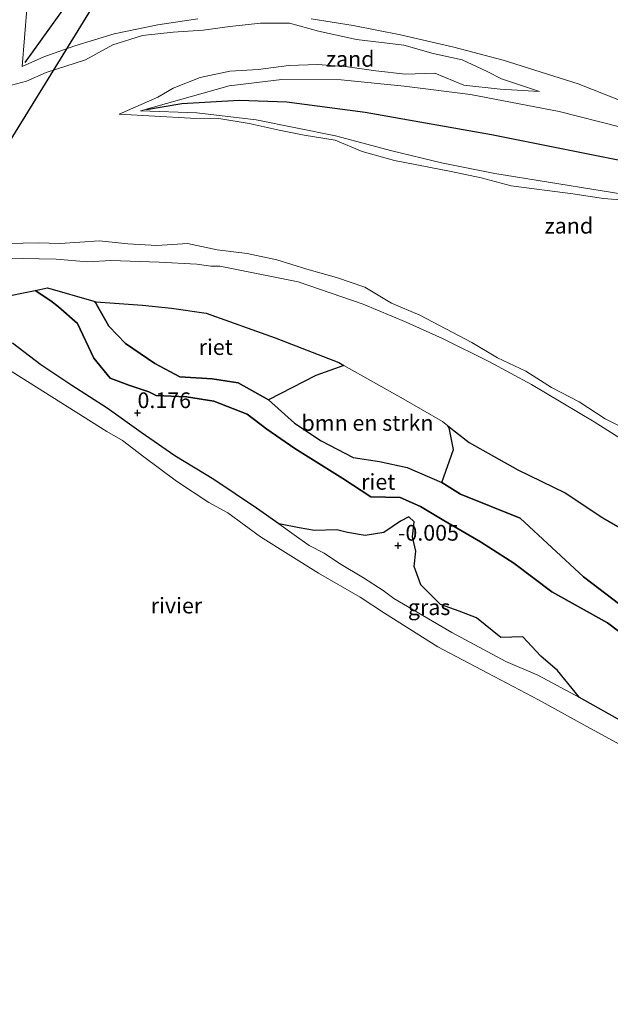
# Model space of a CAD drawing. Units: metres. Extents: x 99988 to 110002, y 431249 to 437502.
# Drawn here: x 100603 to 100697, y 434308 to 434465 of the extents above; entities that cross this region are included whole.
import ezdxf
from ezdxf.enums import TextEntityAlignment as Align

# ---------------------------------------------------------------- set-up
doc = ezdxf.new("R2010")
doc.units = ezdxf.units.M
doc.layers.get('0').update_dxf_attribs({"lineweight": 25})
for name, color, linetype, lineweight in [('B-ME-GR-BOMENSTRUIKEN-GV-B6', 93, 'Continuous', 18), ('B-ME-GW-HOOGTEPUNT-S-B1', 10, 'Continuous', 25), ('B-ME-GW-KRUINLIJN-L-B1', 93, 'Continuous', 18), ('B-ME-GW-TEENLIJN-L-B1', 93, 'Continuous', 18), ('B-ME-IE-GRASLAND-GV-B6', 93, 'Continuous', 18), ('B-ME-IE-GRONDWERKLIJN-GROND_NIETINGERICHT-GV-B6', 253, 'Continuous', 18), ('B-ME-IE-RIET-GV-B6', 10, 'Continuous', 25), ('B-ME-KL-ELEKTRICITEIT-HOOGSP-L-B1', 10, 'Continuous', 25), ('B-ME-OB-BEKLEDING-GV-B6', 253, 'Continuous', 18), ('B-ME-OB-WATERLIJN-L-B1', 133, 'OB-WATERLIJN', 18), ('B-ME-OG-BREUK-L-B1', 10, 'Continuous', 25), ('B-ME-OG-WATER-GV-B6', 153, 'Continuous', 18)]:
    doc.layers.add(name, color=color, linetype=linetype, lineweight=lineweight)
doc.styles.add('NLCS-ISO', font='NLCS-ISO.TTF')
doc.linetypes.add('OB-WATERLIJN', pattern='A,10,[32,NLCS.SHX,S=2,R=0,X=0,Y=0],-12', length=22)

# ---------------------------------------------------------------- blocks, each defined once
blk = doc.blocks.new('hoogtepunt')
for p, q in [((-0.5, 0), (0.5, 0)), ((0, 0.5), (0, -0.5))]:
    blk.add_line(p, q)

msp = doc.modelspace()

# ---------------------------------------------------------------- linework, layer by layer
at = {"layer": 'B-ME-GR-BOMENSTRUIKEN-GV-B6'}
msp.add_polyline3d([(100654.7942, 434410.0334, 0.8283), (100664.261, 434404.717, 0.869), (100670.504, 434401.093, 0.791), (100671.3657, 434400.4217, 0.8011), (100671.538, 434400.087, 1.037), (100672.226, 434396.639, 1.072), (100670.366, 434391.376, 0.92), (100664.881, 434393.793, 0.92), (100660.483, 434394.735, 0.92), (100656.281, 434395.362, 0.92), (100651.178, 434398.02, 0.92), (100646.909, 434400.857, 0.92), (100642.779, 434404.557, 0.896), (100650.335, 434408.445, 0.958), (100654.7942, 434410.0334, 0.8283)], dxfattribs=at)
at = {"layer": 'B-ME-GW-KRUINLIJN-L-B1'}
for points in [[(100604.28, 434466.716, -0.392), (100603.533, 434457.579, -0.337), (100607.018, 434459.098, -0.125), (100611.948, 434460.89, -0.133), (100618.207, 434462.797, -0.337), (100625.157, 434464.238, -0.394), (100631.536, 434465.148, -0.393)], [(100649.608, 434465.153, -0.404), (100656.249, 434464.103, -0.387), (100663.83, 434462.644, -0.398), (100672.325, 434460.674, -0.412), (100680.141, 434458.577, -0.421), (100692.079, 434454.817, -0.446), (100703.006, 434450.554, -0.375)], [(100698.678, 434447.982, -0.428), (100689.061, 434450.434, -0.403), (100674.954, 434453.116, -0.415), (100664.382, 434454.472, -0.444), (100654.351, 434455.466, -0.451), (100644.935, 434455.514, -0.377), (100636.507, 434454.529, -0.401), (100622.386, 434450.542, -0.52), (100631.397, 434450.225, -0.4), (100640.846, 434449.123, -0.423), (100653.441, 434446.577, -0.386), (100662.443, 434444.167, -0.408), (100670.363, 434442.242, -0.391), (100678.841, 434440.573, -0.391), (100704.461, 434436.399, -0.416)], [(100702.597, 434396, -0.064), (100694.651, 434401.027, 0.017), (100684.678, 434406.966, -0.056), (100677.971, 434410.583, -0.097), (100670.501, 434414.324, -0.145), (100664.731, 434416.918, -0.104), (100657.85, 434419.779, -0.026), (100647.506, 434423.32, -0.255), (100635.059, 434425.8, -0.196), (100633.6304, 434425.8292, -0.2314), (100631.39, 434426.114, -0.235), (100625.384, 434426.431, -0.274), (100617.672, 434426.692, -0.247), (100614.005, 434426.49, -0.162), (100608.948, 434426.925, -0.327), (100592.643, 434427.252, -0.407)], [(100673.367, 434389.545, 0.92), (100670.366, 434391.376, 0.92), (100664.881, 434393.793, 0.92), (100660.483, 434394.735, 0.92), (100656.281, 434395.362, 0.92), (100651.178, 434398.02, 0.92), (100646.909, 434400.857, 0.92), (100642.779, 434404.557, 0.896), (100637.939, 434407.227, 0.884), (100633.796, 434407.912, 0.884), (100628.664, 434408.181, 0.884), (100624.693, 434410.327, 0.888), (100620.032, 434413.511, 0.888), (100617.379, 434416.256, 0.904), (100615.305, 434419.922, 0.904), (100614.9739, 434420.2512, 0.7802)], [(100715.057, 434358.504, 0.349), (100710.353, 434362.991, 0.476), (100699.841, 434371.125, 0.831), (100692.936, 434376.405, 1.068), (100682.864, 434385.696, 0.998), (100673.367, 434389.545, 0.92)]]:
    msp.add_polyline3d(points, dxfattribs=at)
at = {"layer": 'B-ME-GW-TEENLIJN-L-B1'}
for points in [[(100605.6368, 434421.9682, 0.2136), (100608.124, 434420.317, 0.136), (100609.349, 434419.364, 0.16), (100612.356, 434416.697, 0.204), (100614.981, 434411.175, 0.232), (100617.598, 434408.014, 0.277), (100620.544, 434406.864, 0.281), (100623.751, 434405.833, 0.281), (100624.908, 434405.263, 0.285), (100629.723, 434405.03, 0.277), (100634.081, 434404.334, 0.244), (100639.383, 434402.261, 0.208), (100642.542, 434399.881, 0.208), (100646.984, 434396.783, 0.208), (100654.603, 434392.025, 0.192), (100659.093, 434389.119, 0.192), (100663.738, 434388.983, 0.172), (100667.019, 434387.593, 0.172), (100670.695, 434385.369, 0.156)], [(100670.695, 434385.369, 0.156), (100676.526, 434381.97, 0.186), (100681.846, 434378.55, 0.182), (100687.889, 434373.998, 0.157), (100696.794, 434369.059, 0.125), (100705.298, 434362.596, 0.125), (100715.057, 434358.504, 0.349)]]:
    msp.add_polyline3d(points, dxfattribs=at)
at = {"layer": 'B-ME-IE-GRASLAND-GV-B6'}
msp.add_polyline3d([(100692.316, 434357.163, -0.002), (100685.656, 434360.754, 0.055), (100680.559, 434362.91, 0.374), (100671.982, 434367.511, 0.374), (100662.745, 434372.943, 0.393), (100661.064, 434374.199, 0.393), (100657.901, 434376.239, 0.361), (100654.091, 434378.506, 0.301), (100651.675, 434380.141, 0.301), (100649.244, 434381.345, 0.301), (100646.89, 434383.072, 0.301), (100644.423, 434384.839, 0.301), (100647.667, 434384.159, 0.301), (100650.126, 434383.767, 0.301), (100653.689, 434383.866, 0.22), (100655.366, 434383.419, 0.011), (100658.209, 434382.969, 0.007), (100661.149, 434383.461, 0.007), (100663.791, 434385.263, 0.007), (100665.135, 434385.935, 0.007), (100665.974, 434385.134, 0.007), (100665.704, 434382.752, 0.007), (100666.243, 434380.463, 0.055), (100666.012, 434378.05, 0.216), (100667.047, 434375.116, 0.235), (100670.16, 434372.006, 0.243), (100673.177, 434370.896, 0.235), (100675.902, 434369.875, 0.161), (100679.804, 434366.747, 0.092), (100683.287, 434366.85, 0.055), (100686.144, 434363.743, 0.031), (100688.823, 434361.462, -0.002), (100692.316, 434357.163, -0.002)], dxfattribs=at)
at = {"layer": 'B-ME-IE-GRONDWERKLIJN-GROND_NIETINGERICHT-GV-B6'}
for points in [[(100631.536, 434465.148, -0.393), (100625.157, 434464.238, -0.394), (100618.207, 434462.797, -0.337), (100611.948, 434460.89, -0.133), (100607.018, 434459.098, -0.125), (100603.533, 434457.579, -0.337), (100604.28, 434466.716, -0.392)], [(100604.28, 434466.716, -0.392), (100603.533, 434457.579, -0.337), (100607.018, 434459.098, -0.125), (100611.948, 434460.89, -0.133), (100618.207, 434462.797, -0.337), (100625.157, 434464.238, -0.394), (100631.536, 434465.148, -0.393)], [(100700.88, 434436.2123, -0.8), (100696.13, 434436.5752, -0.8), (100691.255, 434437.301, -0.8), (100681.43, 434438.58, -0.8), (100676.63, 434439.8573, -0.8), (100671.88, 434440.9027, -0.8), (100662.88, 434442.6518, -0.8), (100657.7016, 434444.0439, -0.8), (100653.38, 434445.8514, -0.8), (100648.4633, 434446.6514, -0.8), (100644.4984, 434447.4375, -0.8), (100639.7238, 434448.5363, -0.8), (100634.88, 434449.3118, -0.8), (100630.38, 434449.342, -0.8), (100619.0237, 434450.007, -0.8), (100625.1866, 434452.7195, -0.8), (100627.63, 434454.13, -0.8), (100631.88, 434455.8344, -0.8), (100636.63, 434456.8244, -0.8), (100641.13, 434457.0988, -0.8), (100646.005, 434457.755, -0.8), (100650.63, 434457.88, -0.8), (100655.38, 434457.5338, -0.8), (100659.88, 434456.88, -0.8), (100664.63, 434456.38, -0.8), (100669.255, 434456.505, -0.8), (100673.88, 434454.63, -0.8), (100679.6717, 434453.9633, -0.8), (100685.9323, 434453.6004, -0.8), (100679.88, 434455.63, -0.8), (100677.63, 434456.7715, -0.8), (100673.63, 434458.63, -0.8), (100669.005, 434459.63, -0.8), (100664.3541, 434461.0049, -0.8), (100656.8124, 434461.9024, -0.8), (100650.7722, 434463.2058, -0.8), (100646.1144, 434464.4647, -0.8), (100641.505, 434464.505, -0.8), (100636.63, 434463.9721, -0.8), (100632.38, 434463.38, -0.8), (100627.63, 434463.0675, -0.8), (100622.7436, 434462.5164, -0.8), (100617.9842, 434461.0258, -0.8), (100613.63, 434458.63, -0.8), (100607.3668, 434456.6432, -0.8), (100604.2729, 434455.2371, -0.8), (100601.8852, 434454.5938, -0.8)], [(100703.006, 434450.554, -0.375), (100692.079, 434454.817, -0.446), (100680.141, 434458.577, -0.421), (100672.325, 434460.674, -0.412), (100663.83, 434462.644, -0.398), (100656.249, 434464.103, -0.387), (100649.608, 434465.153, -0.404)], [(100649.608, 434465.153, -0.404), (100656.249, 434464.103, -0.387), (100663.83, 434462.644, -0.398), (100672.325, 434460.674, -0.412), (100680.141, 434458.577, -0.421), (100692.079, 434454.817, -0.446), (100703.006, 434450.554, -0.375)], [(100704.461, 434436.399, -0.416), (100678.841, 434440.573, -0.391), (100670.363, 434442.242, -0.391), (100662.443, 434444.167, -0.408), (100653.441, 434446.577, -0.386), (100640.846, 434449.123, -0.423), (100631.397, 434450.225, -0.4), (100622.386, 434450.542, -0.52), (100636.507, 434454.529, -0.401), (100644.935, 434455.514, -0.377), (100654.351, 434455.466, -0.451), (100664.382, 434454.472, -0.444), (100674.954, 434453.116, -0.415), (100689.061, 434450.434, -0.403), (100698.678, 434447.982, -0.428)], [(100698.678, 434447.982, -0.428), (100689.061, 434450.434, -0.403), (100674.954, 434453.116, -0.415), (100664.382, 434454.472, -0.444), (100654.351, 434455.466, -0.451), (100644.935, 434455.514, -0.377), (100636.507, 434454.529, -0.401), (100622.386, 434450.542, -0.52), (100631.397, 434450.225, -0.4), (100640.846, 434449.123, -0.423), (100653.441, 434446.577, -0.386), (100662.443, 434444.167, -0.408), (100670.363, 434442.242, -0.391), (100678.841, 434440.573, -0.391), (100704.461, 434436.399, -0.416)], [(100601.3345, 434429.4255, -0.8), (100606.13, 434429.5363, -0.8), (100609.6133, 434429.3967, -0.8), (100615.88, 434429.8244, -0.8), (100620.38, 434429.38, -0.8), (100625.005, 434429.13, -0.8), (100629.88, 434429.4113, -0.8), (100634.5988, 434428.4113, -0.8), (100639.38, 434427.8443, -0.8), (100644.13, 434426.8086, -0.8), (100648.88, 434425.3443, -0.8), (100653.63, 434424.005, -0.8), (100658.13, 434422.4633, -0.8), (100662.38, 434419.9356, -0.8), (100666.88, 434418.005, -0.8), (100675.1559, 434413.6573, -0.8), (100679.28, 434411.23, -0.8), (100683.755, 434409.13, -0.8), (100687.88, 434406.505, -0.8), (100692.2371, 434404.2371, -0.8), (100696.38, 434401.5189, -0.8), (100700.63, 434399.38, -0.8)], [(100702.597, 434396, -0.064), (100694.651, 434401.027, 0.017), (100684.678, 434406.966, -0.056), (100677.971, 434410.583, -0.097), (100670.501, 434414.324, -0.145), (100664.731, 434416.918, -0.104), (100657.85, 434419.779, -0.026), (100647.506, 434423.32, -0.255), (100635.059, 434425.8, -0.196), (100633.6304, 434425.8292, -0.2314), (100631.39, 434426.114, -0.235), (100625.384, 434426.431, -0.274), (100617.672, 434426.692, -0.247), (100614.005, 434426.49, -0.162), (100608.948, 434426.925, -0.327), (100592.643, 434427.252, -0.407)], [(100592.643, 434427.252, -0.407), (100608.948, 434426.925, -0.327), (100614.005, 434426.49, -0.162), (100617.672, 434426.692, -0.247), (100625.384, 434426.431, -0.274), (100631.39, 434426.114, -0.235), (100633.6304, 434425.8292, -0.2314), (100635.059, 434425.8, -0.196), (100647.506, 434423.32, -0.255), (100657.85, 434419.779, -0.026), (100664.731, 434416.918, -0.104), (100670.501, 434414.324, -0.145), (100677.971, 434410.583, -0.097), (100684.678, 434406.966, -0.056), (100694.651, 434401.027, 0.017), (100702.597, 434396, -0.064)], [(100701.831, 434382.41, 1.013), (100696.027, 434385.782, 0.967), (100690.023, 434389.763, 0.966), (100682.5, 434393.388, 0.857), (100674.767, 434397.772, 0.841), (100671.3657, 434400.4217, 0.8011), (100670.504, 434401.093, 0.791), (100664.261, 434404.717, 0.869), (100654.7942, 434410.0334, 0.8283), (100654.015, 434410.471, 0.825), (100643.854, 434414.42, 0.78), (100632.857, 434418.362, 0.795), (100627.346, 434419.15, 0.636), (100622.714, 434419.634, 0.682), (100615.279, 434420.163, 0.801), (100614.9739, 434420.2512, 0.7802), (100607.615, 434422.378, 0.279), (100605.6368, 434421.9682, 0.2136), (100599.78, 434420.755, 0.02)]]:
    msp.add_polyline3d(points, dxfattribs=at)
at = {"layer": 'B-ME-IE-RIET-GV-B6'}
for points in [[(100599.78, 434420.755, 0.02), (100605.6368, 434421.9682, 0.2136), (100608.124, 434420.317, 0.136), (100609.349, 434419.364, 0.16), (100612.356, 434416.697, 0.204), (100614.981, 434411.175, 0.232), (100617.598, 434408.014, 0.277), (100620.544, 434406.864, 0.281), (100623.751, 434405.833, 0.281), (100624.908, 434405.263, 0.285), (100629.723, 434405.03, 0.277), (100634.081, 434404.334, 0.244), (100639.383, 434402.261, 0.208), (100642.542, 434399.881, 0.208), (100646.984, 434396.783, 0.208), (100654.603, 434392.025, 0.192), (100659.093, 434389.119, 0.192), (100663.738, 434388.983, 0.172), (100667.019, 434387.593, 0.172), (100670.695, 434385.369, 0.156), (100676.526, 434381.97, 0.186), (100681.846, 434378.55, 0.182), (100687.889, 434373.998, 0.157), (100696.794, 434369.059, 0.125), (100705.298, 434362.596, 0.125)], [(100605.6368, 434421.9682, 0.2136), (100607.615, 434422.378, 0.279), (100614.9739, 434420.2512, 0.7802), (100615.305, 434419.922, 0.904), (100617.379, 434416.256, 0.904), (100620.032, 434413.511, 0.888), (100624.693, 434410.327, 0.888), (100628.664, 434408.181, 0.884), (100633.796, 434407.912, 0.884), (100637.939, 434407.227, 0.884), (100642.779, 434404.557, 0.896), (100646.909, 434400.857, 0.92), (100651.178, 434398.02, 0.92), (100656.281, 434395.362, 0.92), (100660.483, 434394.735, 0.92), (100664.881, 434393.793, 0.92), (100670.366, 434391.376, 0.92), (100673.367, 434389.545, 0.92), (100682.864, 434385.696, 0.998), (100692.936, 434376.405, 1.068), (100699.841, 434371.125, 0.831)], [(100705.298, 434362.596, 0.125), (100696.794, 434369.059, 0.125), (100687.889, 434373.998, 0.157), (100681.846, 434378.55, 0.182), (100676.526, 434381.97, 0.186), (100670.695, 434385.369, 0.156), (100667.019, 434387.593, 0.172), (100663.738, 434388.983, 0.172), (100659.093, 434389.119, 0.192), (100654.603, 434392.025, 0.192), (100646.984, 434396.783, 0.208), (100642.542, 434399.881, 0.208), (100639.383, 434402.261, 0.208), (100634.081, 434404.334, 0.244), (100629.723, 434405.03, 0.277), (100624.908, 434405.263, 0.285), (100623.751, 434405.833, 0.281), (100620.544, 434406.864, 0.281), (100617.598, 434408.014, 0.277), (100614.981, 434411.175, 0.232), (100612.356, 434416.697, 0.204), (100609.349, 434419.364, 0.16), (100608.124, 434420.317, 0.136), (100605.6368, 434421.9682, 0.2136)], [(100654.7942, 434410.0334, 0.8283), (100650.335, 434408.445, 0.958), (100642.779, 434404.557, 0.896), (100637.939, 434407.227, 0.884), (100633.796, 434407.912, 0.884), (100628.664, 434408.181, 0.884), (100624.693, 434410.327, 0.888), (100620.032, 434413.511, 0.888), (100617.379, 434416.256, 0.904), (100615.305, 434419.922, 0.904), (100614.9739, 434420.2512, 0.7802), (100615.279, 434420.163, 0.801), (100622.714, 434419.634, 0.682), (100627.346, 434419.15, 0.636), (100632.857, 434418.362, 0.795), (100643.854, 434414.42, 0.78), (100654.015, 434410.471, 0.825), (100654.7942, 434410.0334, 0.8283)], [(100702.236, 434351.623, -0.002), (100692.316, 434357.163, -0.002), (100688.823, 434361.462, -0.002), (100686.144, 434363.743, 0.031), (100683.287, 434366.85, 0.055), (100679.804, 434366.747, 0.092), (100675.902, 434369.875, 0.161), (100673.177, 434370.896, 0.235), (100670.16, 434372.006, 0.243), (100667.047, 434375.116, 0.235), (100666.012, 434378.05, 0.216), (100666.243, 434380.463, 0.055), (100665.704, 434382.752, 0.007), (100665.974, 434385.134, 0.007), (100665.135, 434385.935, 0.007), (100663.791, 434385.263, 0.007), (100661.149, 434383.461, 0.007), (100658.209, 434382.969, 0.007), (100655.366, 434383.419, 0.011), (100653.689, 434383.866, 0.22), (100650.126, 434383.767, 0.301), (100647.667, 434384.159, 0.301), (100644.423, 434384.839, 0.301), (100640.871, 434387.328, 0.24), (100634.081, 434391.882, 0.071), (100627.853, 434395.647, 0.071), (100622.484, 434399.349, 0.071), (100617.079, 434403.198, 0.027), (100611.462, 434406.837, -0.025), (100606.553, 434410.094, -0.061), (100602.017, 434413.583, -0.074)], [(100699.841, 434371.125, 0.831), (100692.936, 434376.405, 1.068), (100682.864, 434385.696, 0.998), (100673.367, 434389.545, 0.92), (100670.366, 434391.376, 0.92), (100672.226, 434396.639, 1.072), (100671.538, 434400.087, 1.037), (100671.3657, 434400.4217, 0.8011), (100674.767, 434397.772, 0.841), (100682.5, 434393.388, 0.857), (100690.023, 434389.763, 0.966), (100696.027, 434385.782, 0.967), (100701.831, 434382.41, 1.013)]]:
    msp.add_polyline3d(points, dxfattribs=at)
at = {"layer": 'B-ME-KL-ELEKTRICITEIT-HOOGSP-L-B1'}
msp.add_line((100639.7696, 434507.5421, 8.934), (100500.819, 434282.87, 8.935), dxfattribs=at)
at = {"layer": 'B-ME-OB-BEKLEDING-GV-B6'}
for points in [[(100602.017, 434413.583, -0.074), (100606.553, 434410.094, -0.061), (100611.462, 434406.837, -0.025), (100617.079, 434403.198, 0.027), (100622.484, 434399.349, 0.071), (100627.853, 434395.647, 0.071), (100634.081, 434391.882, 0.071), (100640.871, 434387.328, 0.24), (100644.423, 434384.839, 0.301), (100646.89, 434383.072, 0.301), (100649.244, 434381.345, 0.301), (100651.675, 434380.141, 0.301), (100654.091, 434378.506, 0.301), (100657.901, 434376.239, 0.361), (100661.064, 434374.199, 0.393), (100662.745, 434372.943, 0.393), (100671.982, 434367.511, 0.374), (100680.559, 434362.91, 0.374), (100685.656, 434360.754, 0.055), (100692.316, 434357.163, -0.002), (100702.236, 434351.623, -0.002)], [(100777.248, 434307.358, -0.8), (100766.813, 434312.844, -0.8), (100757.93, 434317.43, -0.8), (100748.432, 434322.539, -0.8), (100738.439, 434327.731, -0.8), (100728.138, 434333.623, -0.8), (100718.169, 434338.965, -0.8), (100708.764, 434344.144, -0.8), (100700.988, 434348.467, -0.8), (100693.022, 434352.819, -0.8), (100685.768, 434356.814, -0.8), (100677.707, 434361.049, -0.8), (100669.765, 434365.265, -0.8), (100661.256, 434370.616, -0.8), (100657.381, 434373.172, -0.8), (100650.748, 434376.964, -0.8), (100641.517, 434382.765, -0.8), (100636.334, 434386.59, -0.8), (100633.277, 434388.206, -0.8), (100628.112, 434391.63, -0.8), (100622.933, 434395.49, -0.8), (100619.539, 434398.061, -0.8), (100617.06, 434399.51, -0.8), (100597.004, 434412.093, -0.8)]]:
    msp.add_polyline3d(points, dxfattribs=at)
at = {"layer": 'B-ME-OB-WATERLIJN-L-B1'}
msp.add_polyline3d([(100777.248, 434307.358, -0.8), (100766.813, 434312.844, -0.8), (100757.93, 434317.43, -0.8), (100748.432, 434322.539, -0.8), (100738.439, 434327.731, -0.8), (100728.138, 434333.623, -0.8), (100718.169, 434338.965, -0.8), (100708.764, 434344.144, -0.8), (100700.988, 434348.467, -0.8), (100693.022, 434352.819, -0.8), (100685.768, 434356.814, -0.8), (100677.707, 434361.049, -0.8), (100669.765, 434365.265, -0.8), (100661.256, 434370.616, -0.8), (100657.381, 434373.172, -0.8), (100650.748, 434376.964, -0.8), (100641.517, 434382.765, -0.8), (100636.334, 434386.59, -0.8), (100633.277, 434388.206, -0.8), (100628.112, 434391.63, -0.8), (100622.933, 434395.49, -0.8), (100619.539, 434398.061, -0.8), (100617.06, 434399.51, -0.8), (100597.004, 434412.093, -0.8)], dxfattribs=at)
at = {"layer": 'B-ME-OG-BREUK-L-B1'}
for points in [[(100616.7044, 434475.1822, 0.7118), (100614.087, 434471.665, 0.579), (100610.071, 434466.685, 0.398), (100603.9996, 434458.2288, -0.2845)], [(100714.0316, 434445.8787, 0.7709), (100709.614, 434443.499, 0.329), (100705.851, 434442.389, 0.233), (100702.206, 434442.214, 0.08), (100699.019, 434442.594, 0.064), (100678.3, 434446.693, 0.146), (100658.185, 434450.264, 0.072), (100645.721, 434451.911, -0.036), (100638.14, 434452.199, -0.159), (100629.003, 434451.671, -0.304), (100623.3718, 434450.7102, -0.4878)]]:
    msp.add_polyline3d(points, dxfattribs=at)
at = {"layer": 'B-ME-OG-WATER-GV-B6'}
for points in [[(100601.8852, 434454.5938, -0.8), (100604.2729, 434455.2371, -0.8), (100607.3668, 434456.6432, -0.8), (100613.63, 434458.63, -0.8), (100617.9842, 434461.0258, -0.8), (100622.7436, 434462.5164, -0.8), (100627.63, 434463.0675, -0.8), (100632.38, 434463.38, -0.8), (100636.63, 434463.9721, -0.8), (100641.505, 434464.505, -0.8), (100646.1144, 434464.4647, -0.8), (100650.7722, 434463.2058, -0.8), (100656.8124, 434461.9024, -0.8), (100664.3541, 434461.0049, -0.8), (100669.005, 434459.63, -0.8), (100673.63, 434458.63, -0.8), (100677.63, 434456.7715, -0.8), (100679.88, 434455.63, -0.8), (100685.9323, 434453.6004, -0.8), (100679.6717, 434453.9633, -0.8), (100673.88, 434454.63, -0.8), (100669.255, 434456.505, -0.8), (100664.63, 434456.38, -0.8), (100659.88, 434456.88, -0.8), (100655.38, 434457.5338, -0.8), (100650.63, 434457.88, -0.8), (100646.005, 434457.755, -0.8), (100641.13, 434457.0988, -0.8), (100636.63, 434456.8244, -0.8), (100631.88, 434455.8344, -0.8), (100627.63, 434454.13, -0.8), (100625.1866, 434452.7195, -0.8), (100619.0237, 434450.007, -0.8), (100630.38, 434449.342, -0.8), (100634.88, 434449.3118, -0.8), (100639.7238, 434448.5363, -0.8), (100644.4984, 434447.4375, -0.8), (100648.4633, 434446.6514, -0.8), (100653.38, 434445.8514, -0.8), (100657.7016, 434444.0439, -0.8), (100662.88, 434442.6518, -0.8), (100671.88, 434440.9027, -0.8), (100676.63, 434439.8573, -0.8), (100681.43, 434438.58, -0.8), (100691.255, 434437.301, -0.8), (100696.13, 434436.5752, -0.8), (100700.88, 434436.2123, -0.8)], [(100700.63, 434399.38, -0.8), (100696.38, 434401.5189, -0.8), (100692.2371, 434404.2371, -0.8), (100687.88, 434406.505, -0.8), (100683.755, 434409.13, -0.8), (100679.28, 434411.23, -0.8), (100675.1559, 434413.6573, -0.8), (100666.88, 434418.005, -0.8), (100662.38, 434419.9356, -0.8), (100658.13, 434422.4633, -0.8), (100653.63, 434424.005, -0.8), (100648.88, 434425.3443, -0.8), (100644.13, 434426.8086, -0.8), (100639.38, 434427.8443, -0.8), (100634.5988, 434428.4113, -0.8), (100629.88, 434429.4113, -0.8), (100625.005, 434429.13, -0.8), (100620.38, 434429.38, -0.8), (100615.88, 434429.8244, -0.8), (100609.6133, 434429.3967, -0.8), (100606.13, 434429.5363, -0.8), (100601.3345, 434429.4255, -0.8)], [(100597.004, 434412.093, -0.8), (100617.06, 434399.51, -0.8), (100619.539, 434398.061, -0.8), (100622.933, 434395.49, -0.8), (100628.112, 434391.63, -0.8), (100633.277, 434388.206, -0.8), (100636.334, 434386.59, -0.8), (100641.517, 434382.765, -0.8), (100650.748, 434376.964, -0.8), (100657.381, 434373.172, -0.8), (100661.256, 434370.616, -0.8), (100669.765, 434365.265, -0.8), (100677.707, 434361.049, -0.8), (100685.768, 434356.814, -0.8), (100693.022, 434352.819, -0.8), (100700.988, 434348.467, -0.8), (100708.764, 434344.144, -0.8), (100718.169, 434338.965, -0.8), (100728.138, 434333.623, -0.8), (100738.439, 434327.731, -0.8), (100748.432, 434322.539, -0.8), (100757.93, 434317.43, -0.8), (100766.813, 434312.844, -0.8), (100777.248, 434307.358, -0.8)]]:
    msp.add_polyline3d(points, dxfattribs=at)

# ---------------------------------------------------------------- block references
at = {"layer": 'B-ME-GW-HOOGTEPUNT-S-B1', "rotation": 90}
for p in [(100621.927, 434402.453, 0.176), (100621.927, 434402.453, 0.176), (100663.412, 434381.361, -0.005), (100663.412, 434381.361, -0.005)]:
    msp.add_blockref('hoogtepunt', p, dxfattribs=at)

# ---------------------------------------------------------------- texts
at = {"layer": 'B-ME-GR-BOMENSTRUIKEN-GV-B6', "ltscale": 0.2, "style": 'NLCS-ISO'}
msp.add_text('bmn en strkn', height=2.5, dxfattribs=at).set_placement((100658.5545, 434400.8701), align=Align.MIDDLE_CENTER)
at = {"layer": 'B-ME-GW-HOOGTEPUNT-S-B1', "ltscale": 0.2, "style": 'NLCS-ISO'}
for s, p in [('0.176', (100621.927, 434402.453, 0.176)), ('0.176', (100621.927, 434402.453, 0.176)), ('-0.005', (100663.412, 434381.361, -0.005)), ('-0.005', (100663.412, 434381.361, -0.005))]:
    msp.add_text(s, height=2.5, dxfattribs=at).set_placement(p, align=Align.BOTTOM_LEFT)
at = {"layer": 'B-ME-IE-GRASLAND-GV-B6', "ltscale": 0.2, "style": 'NLCS-ISO'}
msp.add_text('gras', height=2.5, dxfattribs=at).set_placement((100668.3695, 434371.549), align=Align.MIDDLE_CENTER)
at = {"layer": 'B-ME-IE-GRONDWERKLIJN-GROND_NIETINGERICHT-GV-B6', "ltscale": 0.2, "style": 'NLCS-ISO'}
for p in [(100655.7953, 434458.7895), (100690.6235, 434432.2537)]:
    msp.add_text('zand', height=2.5, dxfattribs=at).set_placement(p, align=Align.MIDDLE_CENTER)
at = {"layer": 'B-ME-IE-RIET-GV-B6', "ltscale": 0.2, "style": 'NLCS-ISO'}
for p in [(100634.3814, 434412.9431), (100660.2683, 434391.5044)]:
    msp.add_text('riet', height=2.5, dxfattribs=at).set_placement(p, align=Align.MIDDLE_CENTER)
at = {"layer": 'B-ME-OG-WATER-GV-B6', "ltscale": 0.2, "style": 'NLCS-ISO'}
msp.add_text('rivier', height=2.5, dxfattribs=at).set_placement((100628.1303, 434371.8144), align=Align.MIDDLE_CENTER)

doc.saveas('drawing.dxf')
